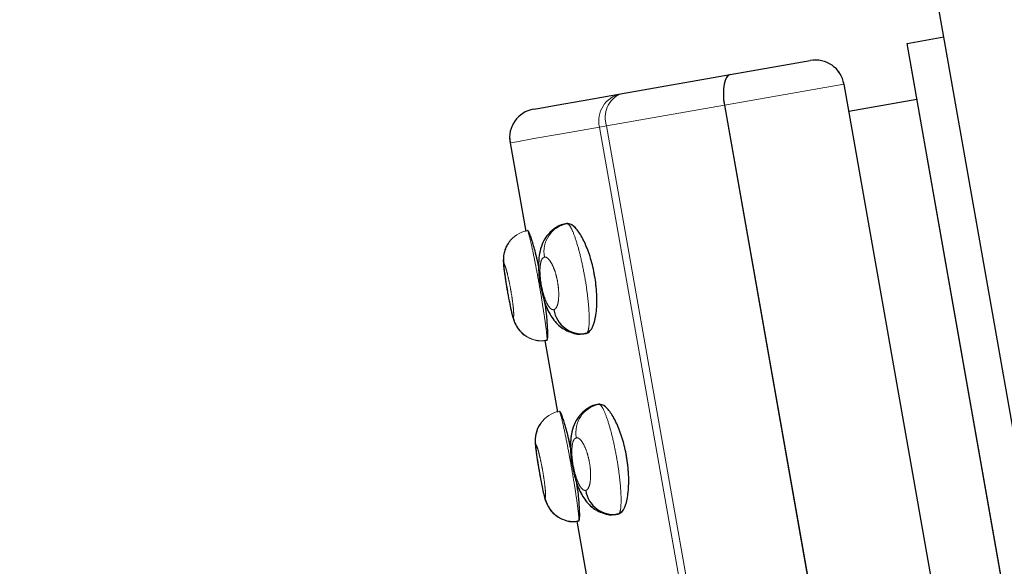
# Model space of a CAD drawing. Units: inches. Extents: x 0.5 to 16.9, y 0.4 to 10.6.
# Drawn here: x 1.4 to 1.5, y 6.4 to 6.4 of the extents above; entities that cross this region are included whole.
import ezdxf

# ---------------------------------------------------------------- set-up
doc = ezdxf.new("R2010")
doc.units = ezdxf.units.IN
doc.header["$MEASUREMENT"] = 0
doc.linetypes.add('PHANTOM', pattern=[0.49999999999999994, 0.25, -0.05, 0.05, -0.05, 0.05, -0.05])
doc.layers.add('FORMAT', color=7, linetype='Continuous')
doc.styles.add('SLDTEXTSTYLE0', font='TXT', dxfattribs={"width": 0.7})
doc.dimstyles.new('SLDDIMSTYLE0', dxfattribs={"dimtxt": 0.08089192708333333, "dimasz": 0.09375000000000001, "dimexe": 0, "dimexo": 0.0625, "dimgap": 0.02022298177083333, "dimtad": 0, "dimlfac": 16, "dimrnd": 1e-09, "dimzin": 12, "dimdsep": 46, "dimtxsty": 'SLDTEXTSTYLE0', "dimsah": 1, "dimcen": 0.09, "dimadec": 0, "dimazin": 3, "dimtfac": 1, "dimtofl": 0, "dimtmove": 0, "dimatfit": 3, "dimfxl": 0, "dimfrac": 2, "dimtolj": 1, "dimtzin": 12, "dimarcsym": 0})

# ---------------------------------------------------------------- blocks, each defined once
blk = doc.blocks.new('_D_7')
at = {"layer": 'FORMAT'}
for p, q in [((2.625331768899586, 9.311588352553828), (0.9349463112215038, 9.311588352553828)), ((1.059946311221504, 9.311588352553828), (1.059946311221504, 7.660812956005263)), ((1.059946311221503, 7.538136035287331), (1.059946311221502, 7.563309647812944)), ((1.059946311221502, 7.563309647812944), (1.188495693708066, 7.563309647812945)), ((1.188495693708066, 7.563309647812945), (1.188495693708067, 7.538136035287332)), ((1.059946311221507, 6.91051254564744), (1.059946311221507, 6.885338933121827)), ((1.188495693708071, 6.885338933121828), (1.188495693708071, 6.910512545647442)), ((1.059946311221507, 6.885338933121827), (1.188495693708071, 6.885338933121828)), ((1.059946311221504, 5.137060228380943), (1.059946311221504, 6.787835624929509)), ((1.16300234646942, 5.137060228380943), (0.9349463112215041, 5.137060228380943))]:
    blk.add_line(p, q, dxfattribs=at)
for points in [[(1.059946311221504, 9.311588352553828), (1.044321311221504, 9.217838352553828), (1.075571311221504, 9.217838352553828)], [(1.059946311221504, 5.137060228380943), (1.075571311221504, 5.230810228380943), (1.044321311221504, 5.230810228380943)]]:
    blk.add_solid(points, dxfattribs=at)
at = {"layer": 'FORMAT', "char_height": 0.08333333333333333, "attachment_point": 1, "rotation": 90.00000000000041, "style": 'SLDTEXTSTYLE0'}
for s, insert in [('1696.53mm', (1.081073382060407, 6.91051254564744)), ('66.79in', (0.9357415942789538, 7.026253300267032))]:
    blk.add_mtext(s, dxfattribs=dict(at, insert=insert))

msp = doc.modelspace()

# ---------------------------------------------------------------- linework, layer by layer
at = {"color": 7, "linetype": 'Continuous', "lineweight": 25}
for p, q in [((1.490148083618501, 6.262233751581821), (1.419556142435963, 6.662580433409456)), ((1.458405016983783, 6.427860744911327), (1.460867008542646, 6.428294873229573)), ((1.468813060082514, 6.368833813462143), (1.458405016983783, 6.427860744911327)), ((1.446515181002849, 6.425764315796122), (1.451898152151641, 6.426713384832396)), ((1.439137492897198, 6.424463397491108), (1.446515181002849, 6.425764315796122)), ((1.454160752680553, 6.425129109800743), (1.463890470282025, 6.369949053912124)), ((1.454483818948464, 6.423296970965767), (1.45906720933408, 6.424105094963583)), ((1.446129305460516, 6.423712912827438), (1.455859023061988, 6.368533003603791)), ((1.431718885264254, 6.421171942180947), (1.43276962979263, 6.415212797688159)), ((1.434061124873168, 6.407888348967483), (1.434911891711704, 6.403063511371085)), ((1.436203386792243, 6.395739062650408), (1.436965897983648, 6.391414645939773))]:
    msp.add_line(p, q, dxfattribs=at)
at = {"color": 7, "linetype": 'PHANTOM', "lineweight": 18}
for p, q in [((1.490148083618501, 6.262233751581821), (1.419556142435963, 6.662580433409456)), ((1.458405016983783, 6.427860744911327), (1.460867008542646, 6.428294873229573)), ((1.468813060082514, 6.368833813462143), (1.458405016983783, 6.427860744911327)), ((1.446515181002849, 6.425764315796122), (1.451898152151641, 6.426713384832396)), ((1.439137492897198, 6.424463397491108), (1.446515181002849, 6.425764315796122)), ((1.454160752680553, 6.425129109800743), (1.446129305460516, 6.423712912827438)), ((1.454160752680553, 6.425129109800743), (1.463890470282025, 6.369949053912124)), ((1.454483818948464, 6.423296970965767), (1.45906720933408, 6.424105094963583)), ((1.446129305460516, 6.423712912827438), (1.438206940313688, 6.422316075630486)), ((1.446129305460516, 6.423712912827438), (1.455859023061988, 6.368533003603791)), ((1.437724009225882, 6.422230863281533), (1.438206940313688, 6.422316075630486)), ((1.447453726827354, 6.367050807392914), (1.437724009225882, 6.422230863281533)), ((1.438206940313688, 6.422316075630486), (1.44793665791516, 6.367136019741868)), ((1.431718885264254, 6.421171942180947), (1.43276962979263, 6.415212797688159)), ((1.434061124873168, 6.407888348967483), (1.434911891711704, 6.403063511371085)), ((1.436203386792243, 6.395739062650408), (1.436965897983648, 6.391414645939773))]:
    msp.add_line(p, q, dxfattribs=at)
at = {"color": 8, "linetype": 'PHANTOM', "lineweight": 18}
for p, q in [((1.454160752680553, 6.425129109800743), (1.446129305460516, 6.423712912827438)), ((1.446129305460516, 6.423712912827438), (1.438206940313688, 6.422316075630486)), ((1.437724009225882, 6.422230863281533), (1.438206940313688, 6.422316075630486)), ((1.447453726827354, 6.367050807392914), (1.437724009225882, 6.422230863281533)), ((1.438206940313688, 6.422316075630486), (1.44793665791516, 6.367136019741868))]:
    msp.add_line(p, q, dxfattribs=at)
at = {"color": 7, "linetype": 'Continuous', "lineweight": 25, "flags": 128}
msp.add_lwpolyline([(1.433303160295907, 6.423434689374832), (1.433304773610603, 6.423434836039804), (1.43371048559045, 6.423506408546326), (1.434827192690154, 6.423703379604233), (1.436642795049494, 6.424023549238939), (1.439137492897198, 6.424463397491108)], dxfattribs=at)
at = {"color": 7, "linetype": 'PHANTOM', "lineweight": 18, "flags": 128}
msp.add_lwpolyline([(1.433303160295907, 6.423434689374832), (1.433304773610603, 6.423434836039804), (1.43371048559045, 6.423506408546326), (1.434827192690154, 6.423703379604233), (1.436642795049494, 6.424023549238939), (1.439137492897198, 6.424463397491108)], dxfattribs=at)
at = {"color": 8, "linetype": 'PHANTOM', "lineweight": 18, "flags": 128}
msp.add_lwpolyline([(1.437724009225882, 6.422230863281533), (1.435186228542541, 6.421783388450801), (1.433328460003642, 6.421455885567475), (1.432170356715483, 6.421251581260949), (1.431724275201989, 6.421172968835754), (1.431718885264254, 6.421171942180947)], dxfattribs=at)
msp.add_lwpolyline([(1.437724009225882, 6.422230863281533), (1.435186228542541, 6.421783388450801), (1.433328460003642, 6.421455885567475), (1.432170356715483, 6.421251581260949), (1.431724275201989, 6.421172968835754), (1.431718885264254, 6.421171942180947)], dxfattribs=at)
at = {"color": 7, "linetype": 'Continuous', "lineweight": 25}
for centre, radius, start, end in [((1.452237307276119, 6.424789966010119), 0.00195312500000207, 10.00000000000389, 100.0000000000077), ((1.433642323191147, 6.421511168610091), 0.001953125000000282, 100.0000000000103, 189.9999999999802), ((1.436552272276525, 6.410244572076958), 0.00191427834082485, 188.8247191825087, 278.7730343920852), ((1.438694395219923, 6.398095102582616), 0.00191411291534028, 188.8199391792067, 278.7768973117723)]:
    msp.add_arc(centre, radius, start, end, dxfattribs=at)
at = {"color": 7, "linetype": 'PHANTOM', "lineweight": 18}
for centre, radius, start, end in [((1.452237307276129, 6.424789966010128), 0.001953125000001118, 9.99999999997597, 99.99999999999937), ((1.439551926407104, 6.422637280997747), 0.001872553492282446, 102.7865738634972, 192.5351966446601), ((1.439839926237871, 6.422883703797301), 0.001728827569291204, 113.9730055786778, 199.167522173028), ((1.433642323191157, 6.4215111686101), 0.001953125000000244, 100.0000000000039, 190.0000000000058), ((1.43591461728364, 6.413861066193945), 0.001914315700521478, 101.2285898756789, 191.1746585684395), ((1.433239993143468, 6.413351545242793), 0.001951234575161648, 100.0594359590764, 190.0580622259332), ((1.433864565512378, 6.409808527583557), 0.001951108017672867, 189.9440614223791, 279.9447819112375), ((1.436552272276525, 6.410244572076958), 0.00191427834082485, 188.8247191825087, 278.7730343920852), ((1.438056832803934, 6.401711810936241), 0.001914276201144771, 101.2274087286454, 191.1758397154244), ((1.43538238120419, 6.401202139648105), 0.001951374054988957, 100.0624710344887, 190.0537789842202), ((1.438694395219923, 6.398095102582616), 0.00191411291534028, 188.8199391792067, 278.7768973117723), ((1.436007085966758, 6.397659431862608), 0.001951395587600712, 189.9482626676258, 279.9355948531671)]:
    msp.add_arc(centre, radius, start, end, dxfattribs=at)
at = {"color": 8, "linetype": 'PHANTOM', "lineweight": 18}
for centre, radius, start, end in [((1.439551926407104, 6.422637280997747), 0.001872553492282446, 102.7865738634972, 192.5351966446601), ((1.439839926237871, 6.422883703797301), 0.001728827569291204, 113.9730055786778, 199.167522173028), ((1.43591461728364, 6.413861066193945), 0.001914315700521478, 101.2285898756789, 191.1746585684395), ((1.433239993143468, 6.413351545242793), 0.001951234575161648, 100.0594359590764, 190.0580622259332), ((1.433864565512378, 6.409808527583557), 0.001951108017672867, 189.9440614223791, 279.9447819112375), ((1.438056832803934, 6.401711810936241), 0.001914276201144771, 101.2274087286454, 191.1758397154244), ((1.43538238120419, 6.401202139648105), 0.001951374054988957, 100.0624710344887, 190.0537789842202), ((1.436007085966758, 6.397659431862608), 0.001951395587600712, 189.9482626676258, 279.9355948531671)]:
    msp.add_arc(centre, radius, start, end, dxfattribs=at)
at = {"color": 7, "linetype": 'Continuous', "lineweight": 25}
msp.add_ellipse((1.446854350653499, 6.423840805521568), major_axis=(-0.0003391565970058963, 0.001923452642601298), ratio=0.3769574232061583, start_param=0, end_param=1.570796326794527, dxfattribs=at)
at = {"color": 7, "linetype": 'PHANTOM', "lineweight": 18}
msp.add_ellipse((1.44685435065351, 6.423840805521575), major_axis=(-0.0003391565970056742, 0.001923452642602186), ratio=0.3769574232061879, start_param=0, end_param=1.570796326794131, dxfattribs=at)
at = {"color": 7, "linetype": 'Continuous', "lineweight": 25}
for points, knots in [([(1.435529497910398, 6.415722458467181), (1.435502307008575, 6.415721999083353), (1.435200499255499, 6.415716900113034), (1.434702221948845, 6.415431603129822), (1.434175565104174, 6.414941462586084), (1.433849479500578, 6.414347356303577), (1.433647956194236, 6.413608537130424), (1.433621522567809, 6.412725004727672), (1.433677414723972, 6.411933186561908), (1.433767815975338, 6.411571607225865), (1.433773698193546, 6.411548080023291)], [0, 0, 0, 0, 0.01553777908347765, 0.1724629151189215, 0.3064548089041709, 0.4330142168147613, 0.5734658754577268, 0.79111445462555, 0.9864082594024206, 1, 1, 1, 1]), ([(1.436844239389059, 6.408352690270039), (1.436967154147623, 6.408419990178932), (1.437213022927674, 6.408554611494471), (1.437467834836913, 6.409308075297497), (1.437581124485318, 6.410362166167764), (1.437522667753849, 6.411599964318048), (1.43730770686195, 6.412836250427828), (1.43697268453803, 6.413953775002192), (1.436554392556087, 6.414877267603161), (1.436095429988361, 6.415524417245821), (1.435752086649742, 6.41575140526421), (1.435583127289529, 6.415741225065646), (1.435541854434321, 6.415738738279115)], [0, 0, 0, 0, 0.1138576825834873, 0.2277517349689167, 0.3400989460956753, 0.4470791078209907, 0.5482652275365247, 0.6469372777784791, 0.7475294392909201, 0.8531260696204369, 0.9641221033577028, 1, 1, 1, 1]), ([(1.433649729625641, 6.412816438704437), (1.433619381167874, 6.412963166444849), (1.433506603547091, 6.413508420032146), (1.433296911468311, 6.414284918783427), (1.433071276808825, 6.414997278824719), (1.432947385897674, 6.415257925236054), (1.4329085315504, 6.415269899169457), (1.432899171629485, 6.415272783661863)], [0, 0, 0, 0, 0.09936428079225809, 0.3692466768655313, 0.6407685365573074, 0.9134619849796307, 1, 1, 1, 1]), ([(1.431639392849223, 6.414451753146477), (1.43160904495543, 6.41441512685395), (1.431485012565602, 6.414265434535142), (1.431368492345216, 6.413963045507763), (1.43128338620896, 6.413607415361318), (1.431264818470273, 6.413315788687404), (1.431272245376285, 6.413037563224217), (1.431309676241902, 6.412657077927332), (1.431395750670455, 6.412054688737871), (1.431485247298993, 6.411531224354998), (1.431523564187286, 6.41130710947367)], [0, 0, 0, 0, 0.03796120711202835, 0.1551481388097039, 0.2556091143364512, 0.3397902467505719, 0.4219152810774992, 0.577681295362036, 0.8191894052974656, 0.9999999999999999, 0.9999999999999999, 0.9999999999999999, 0.9999999999999999]), ([(1.431318746553357, 6.41301076979284), (1.431311643362517, 6.412999679799759), (1.431294360461577, 6.41297269653883), (1.431306560759144, 6.412745913989762), (1.43135767210813, 6.412335208256785), (1.431438831013426, 6.41180554577809), (1.431506534672188, 6.411414302166056), (1.431539550669275, 6.411223510439413)], [0, 0, 0, 0, 0.1521107525389145, 0.370103398207015, 0.5850339843123743, 0.7976399353346274, 1, 1, 1, 1]), ([(1.433773698193546, 6.411548080023291), (1.4338479612823, 6.411207126697035), (1.434009843394747, 6.410463900881551), (1.434402127291384, 6.40956823602829), (1.43500077565944, 6.40881067761045), (1.435794951150358, 6.40838902905976), (1.436446966613062, 6.40825814423548), (1.43676695188624, 6.408361664201518), (1.436833056184915, 6.408383049919322)], [0, 0, 0, 0, 0.1960643126290261, 0.4273900484909443, 0.6318404493055151, 0.8036011171286574, 0.9594268502301535, 1, 1, 1, 1]), ([(1.431523564187286, 6.41130710947367), (1.431525064114386, 6.411298070304884), (1.431566180726105, 6.411050284933789), (1.431662736405343, 6.410536490154739), (1.431802251513252, 6.409849318626959), (1.431901111851669, 6.409438962782611), (1.432049360159833, 6.409019125499966), (1.432287625917847, 6.408620798850029), (1.432539659289793, 6.408321717529534), (1.432741999665804, 6.408220275360065), (1.432779199682078, 6.408201625348488)], [0, 0, 0, 0, 0.007057003159044881, 0.1934494407701304, 0.3831029004195795, 0.607131817911977, 0.7125101703195748, 0.8294217899157788, 0.968639416827736, 0.9999999999999999, 0.9999999999999999, 0.9999999999999999, 0.9999999999999999]), ([(1.434201519917979, 6.407886735652787), (1.434223179930764, 6.407932585385825), (1.434266497594355, 6.408024279852086), (1.434254213587162, 6.408685767558169), (1.434193358297423, 6.409518765599793), (1.434103835274139, 6.410179643257598), (1.434068384789301, 6.410441346141709)], [0, 0, 0, 0, 0.2734132096578741, 0.5467966041878716, 0.8205346566454038, 0.9999999999999999, 0.9999999999999999, 0.9999999999999999, 0.9999999999999999]), ([(1.437671759829472, 6.403573172150107), (1.437644568777092, 6.403572713072319), (1.437342741143651, 6.403567617191507), (1.436844573813835, 6.403282115314069), (1.436317781002468, 6.402792188288798), (1.4359917391342, 6.402198033270365), (1.435790155546859, 6.401459123954391), (1.435763890222863, 6.40057563837128), (1.435819490131699, 6.399783812158183), (1.435910065180054, 6.39942232079505), (1.43591596011262, 6.399398793706216)], [0, 0, 0, 0, 0.01553791596804477, 0.1724748398751409, 0.3064502702022225, 0.4330107930745892, 0.5734879549001517, 0.7911381144279584, 0.9864065572871801, 1, 1, 1, 1]), ([(1.43898646464189, 6.396203403952965), (1.43910939475018, 6.396270703380692), (1.439355293393155, 6.396405323273092), (1.439610094314008, 6.397158788943768), (1.43972338712226, 6.398212880162086), (1.439664929148529, 6.399450676881606), (1.439449970119357, 6.400686968013231), (1.43911494168083, 6.401804474376351), (1.43869668001445, 6.402728021676643), (1.43823762834588, 6.403374893894901), (1.43789428745791, 6.403602134808258), (1.437725376007387, 6.403591941789783), (1.437684116353395, 6.403589451962041)], [0, 0, 0, 0, 0.1138587573755444, 0.2277531055547195, 0.3401006084579291, 0.4470810480209551, 0.5482674305265185, 0.6469397370292232, 0.7475321597891273, 0.8531239895094259, 0.964122897803198, 1, 1, 1, 1]), ([(1.435791991544715, 6.400667152387362), (1.435761626133815, 6.400813827278953), (1.435648755079918, 6.401359031480158), (1.435439232023307, 6.402135643795872), (1.435213489849218, 6.402847982346453), (1.435089578372579, 6.403108639302086), (1.435050779949337, 6.403120612938734), (1.435041433548559, 6.403123497344788)], [0, 0, 0, 0, 0.09933659930949928, 0.3692433700786329, 0.6407676967495222, 0.9134622286634382, 0.9999999999999999, 0.9999999999999999, 0.9999999999999999, 0.9999999999999999]), ([(1.433781654768298, 6.402302466829403), (1.433751306875122, 6.40226584054175), (1.433627274487818, 6.402116148242867), (1.433510754220613, 6.401813758845815), (1.433425648252664, 6.401458130028314), (1.433407080010167, 6.401166499376332), (1.433414509804972, 6.400888269440023), (1.433451923091198, 6.400507634398423), (1.433538038075306, 6.399905350416163), (1.433627511646741, 6.399381850243684), (1.43366582610636, 6.399157676491623)], [0, 0, 0, 0, 0.03796000278132416, 0.1551432166883732, 0.2556010050604802, 0.3397794668028759, 0.421901895688408, 0.5776890520587633, 0.8191575959026787, 1, 1, 1, 1]), ([(1.433460971806188, 6.400861483475766), (1.433453886449432, 6.400850326439724), (1.433436648261556, 6.400823182134917), (1.433448755849904, 6.400596679199571), (1.433499951802199, 6.4001859062782), (1.433581088725011, 6.399656263347909), (1.433648795212044, 6.399265017123109), (1.433681812588349, 6.399074224122338)], [0, 0, 0, 0, 0.1521185402427647, 0.3700939933950321, 0.5850284813581264, 0.7976372517939629, 1, 1, 1, 1]), ([(1.43366582610636, 6.399157676491623), (1.433667326246181, 6.399148686241413), (1.433708648708888, 6.398901043139245), (1.433804818012059, 6.398387075838078), (1.433944697825566, 6.397700151260892), (1.434042824896936, 6.397288842726051), (1.434192566001399, 6.396871196735922), (1.434425576445164, 6.396465022333901), (1.434815299624779, 6.396069008149635), (1.435376892953537, 6.395777947550171), (1.435927952868868, 6.395660343243271), (1.436245298556302, 6.39574361841732), (1.436336925249595, 6.395767662320023)], [0, 0, 0, 0, 0.005107183562100779, 0.1406811546970442, 0.2786520752849362, 0.4415847497705031, 0.5182331763591681, 0.6032919388171941, 0.7045350898762079, 0.8210779670552426, 0.9483401385771492, 1, 1, 1, 1]), ([(1.43591596011262, 6.399398793706216), (1.435990208878028, 6.399057840212451), (1.436152060492945, 6.398314610701839), (1.436544347911874, 6.397418938989467), (1.437143038927193, 6.396661399026465), (1.437937211386569, 6.396239741686773), (1.438589228616248, 6.396108857971182), (1.438909213819715, 6.396212377893479), (1.438975318103989, 6.396233763602248)], [0, 0, 0, 0, 0.1960622269548377, 0.4273874169153485, 0.6318413181185595, 0.8036015806068181, 0.9594269459779936, 1, 1, 1, 1]), ([(1.436343781837054, 6.39573730267074), (1.436365442265222, 6.395783140853793), (1.436408761990838, 6.39587481482705), (1.436396469321153, 6.396536503264337), (1.436335646001491, 6.397369449028685), (1.43624607583262, 6.398030261073581), (1.436210610042132, 6.398291913159661)], [0, 0, 0, 0, 0.273416663809806, 0.5468190546861248, 0.820560565399474, 1, 1, 1, 1])]:
    msp.add_open_spline(points, degree=3, knots=knots, dxfattribs=at)
at = {"color": 7, "linetype": 'PHANTOM', "lineweight": 18}
for points, knots in [([(1.435529497910398, 6.415722458467181), (1.435502307008575, 6.415721999083353), (1.435200499255499, 6.415716900113034), (1.434702221948845, 6.415431603129822), (1.434175565104174, 6.414941462586084), (1.433849479500578, 6.414347356303577), (1.433647956194236, 6.413608537130424), (1.433621522567809, 6.412725004727672), (1.433677414723972, 6.411933186561908), (1.433767815975338, 6.411571607225865), (1.433773698193546, 6.411548080023291)], [0, 0, 0, 0, 0.01553777908347765, 0.1724629151189215, 0.3064548089041709, 0.4330142168147613, 0.5734658754577268, 0.79111445462555, 0.9864082594024206, 1, 1, 1, 1]), ([(1.436844239389059, 6.408352690270039), (1.436967154147623, 6.408419990178932), (1.437213022927674, 6.408554611494471), (1.437467834836913, 6.409308075297497), (1.437581124485318, 6.410362166167764), (1.437522667753849, 6.411599964318048), (1.43730770686195, 6.412836250427828), (1.43697268453803, 6.413953775002192), (1.436554392556087, 6.414877267603161), (1.436095429988361, 6.415524417245821), (1.435752086649742, 6.41575140526421), (1.435583127289529, 6.415741225065646), (1.435541854434321, 6.415738738279115)], [0, 0, 0, 0, 0.1138576825834873, 0.2277517349689167, 0.3400989460956753, 0.4470791078209907, 0.5482652275365247, 0.6469372777784791, 0.7475294392909201, 0.8531260696204369, 0.9641221033577028, 1, 1, 1, 1]), ([(1.435541854434321, 6.415738738279115), (1.435579234773314, 6.415730361695413), (1.435682699389395, 6.415707176244447), (1.435913878831189, 6.415304981950062), (1.436216316422735, 6.414461358665536), (1.436512268592012, 6.413338306300985), (1.436760138933064, 6.412106849073241), (1.436938072848268, 6.410904265409348), (1.437036363531461, 6.409828498740673), (1.437047624482585, 6.408975150606429), (1.436979422924208, 6.408458037813256), (1.436885211210214, 6.408384619311509), (1.436844239389059, 6.408352690270039)], [0, 0, 0, 0, 0.06364208563176729, 0.1761542065658786, 0.288845135785219, 0.3987345425131235, 0.5041989504136283, 0.6061457328333575, 0.7073450802018254, 0.8105947936176887, 0.9176293911565467, 0.9999999999999999, 0.9999999999999999, 0.9999999999999999, 0.9999999999999999]), ([(1.433649729625641, 6.412816438704437), (1.433619381167874, 6.412963166444849), (1.433506603547091, 6.413508420032146), (1.433296911468311, 6.414284918783427), (1.433071276808825, 6.414997278824719), (1.432947385897674, 6.415257925236054), (1.4329085315504, 6.415269899169457), (1.432899171629485, 6.415272783661863)], [0, 0, 0, 0, 0.09936428079225809, 0.3692466768655313, 0.6407685365573074, 0.9134619849796307, 1, 1, 1, 1]), ([(1.432899171629485, 6.415272783661863), (1.432900882254028, 6.415272342347257), (1.432916280788962, 6.415268369764027), (1.432979256210228, 6.415081878365512), (1.433135922305919, 6.414429195015523), (1.433341658087166, 6.413452581689686), (1.433569746210686, 6.412266059548021), (1.433792637533919, 6.411004617504101), (1.433985400411039, 6.409809518095065), (1.43412874753038, 6.40881152199801), (1.434208665353009, 6.408125074698733), (1.434217021588273, 6.407901341687256), (1.434203651722098, 6.407888744288233), (1.434201519917979, 6.407886735652787)], [0, 0, 0, 0, 0.01344982383277175, 0.1210713262558252, 0.2286997336917609, 0.3363584926429602, 0.4438103603066829, 0.5509187821831877, 0.6578079479799862, 0.7647631983073809, 0.8720346652828522, 0.9795961287945112, 1, 1, 1, 1]), ([(1.431639392849223, 6.414451753146477), (1.43160904495543, 6.41441512685395), (1.431485012565602, 6.414265434535142), (1.431368492345216, 6.413963045507763), (1.43128338620896, 6.413607415361318), (1.431264818470273, 6.413315788687404), (1.431272245376285, 6.413037563224217), (1.431309676241902, 6.412657077927332), (1.431395750670455, 6.412054688737871), (1.431485247298993, 6.411531224354998), (1.431523564187286, 6.41130710947367)], [0, 0, 0, 0, 0.03796120711202835, 0.1551481388097039, 0.2556091143364512, 0.3397902467505719, 0.4219152810774992, 0.577681295362036, 0.8191894052974656, 0.9999999999999999, 0.9999999999999999, 0.9999999999999999, 0.9999999999999999]), ([(1.434036595156538, 6.413490070922579), (1.433989997699436, 6.413469551294701), (1.43387927435434, 6.413420793229773), (1.433765417135938, 6.413127403916227), (1.433719053300305, 6.412638333002759), (1.43375086145074, 6.412054465035231), (1.433844239380363, 6.411458425236384), (1.433983900963725, 6.410906514943258), (1.434156982667796, 6.410441676548267), (1.434351942344705, 6.410105262808828), (1.43452542172544, 6.409951447179647), (1.434623989189356, 6.409951047243523), (1.434660654614016, 6.409950898474068)], [0, 0, 0, 0, 0.08885872784158398, 0.2111431867624019, 0.3250274900628991, 0.4298259631583589, 0.5285734434376785, 0.6252182025824042, 0.7233243719615727, 0.8258656898969, 0.9352249903342885, 1, 1, 1, 1]), ([(1.434660654614016, 6.409950898474068), (1.434705156557859, 6.409970356432564), (1.434806901218499, 6.410014843104674), (1.434882297135305, 6.410186862862375), (1.43494891111188, 6.41041997960895), (1.434993018337017, 6.410696653752582), (1.434995708484594, 6.411220346656386), (1.43492834402885, 6.411803959064865), (1.434791874283483, 6.412395492540929), (1.434596714189229, 6.412925372942677), (1.434370210174865, 6.413312550244521), (1.434175754772218, 6.413487655556977), (1.4340736254192, 6.41348942819572), (1.434036595156538, 6.413490070922579)], [0, 0, 0, 0, 0.08467449301591767, 0.1935910392431723, 0.1939034350529344, 0.2974893446533727, 0.3970198977044006, 0.495942535808531, 0.5982184911651427, 0.7062899017130586, 0.8195320080080867, 0.9345655587936373, 1, 1, 1, 1]), ([(1.431318746553357, 6.41301076979284), (1.431311643362517, 6.412999679799759), (1.431294360461577, 6.41297269653883), (1.431306560759144, 6.412745913989762), (1.43135767210813, 6.412335208256785), (1.431438831013426, 6.41180554577809), (1.431506534672188, 6.411414302166056), (1.431539550669275, 6.411223510439413)], [0, 0, 0, 0, 0.1521107525389145, 0.370103398207015, 0.5850339843123743, 0.7976399353346274, 1, 1, 1, 1]), ([(1.431942769344592, 6.409471597344329), (1.431945122218134, 6.409472817329767), (1.431960032926836, 6.409480548662175), (1.431972346227978, 6.409591074627587), (1.431955937282658, 6.409923430916034), (1.431904995813609, 6.410402170852886), (1.431822114372869, 6.410977853744787), (1.431714640056924, 6.411584436642428), (1.431594959300985, 6.41215242851597), (1.431478458467482, 6.412616815432618), (1.431381674370279, 6.412924047989389), (1.431335585878218, 6.413010708186117), (1.431320431467137, 6.413010763628577), (1.431318746553357, 6.41301076979284)], [0, 0, 0, 0, 0.02069919101695743, 0.1311756038579702, 0.2376366802998602, 0.344238493559676, 0.4498664114019113, 0.55532746834323, 0.6615432161798712, 0.7689031039873487, 0.8772852271105862, 0.9863561961726264, 1, 1, 1, 1]), ([(1.433773698193546, 6.411548080023291), (1.4338479612823, 6.411207126697035), (1.434009843394747, 6.410463900881551), (1.434402127291384, 6.40956823602829), (1.43500077565944, 6.40881067761045), (1.435794951150358, 6.40838902905976), (1.436446966613062, 6.40825814423548), (1.43676695188624, 6.408361664201518), (1.436833056184915, 6.408383049919322)], [0, 0, 0, 0, 0.1960643126290261, 0.4273900484909443, 0.6318404493055151, 0.8036011171286574, 0.9594268502301535, 1, 1, 1, 1]), ([(1.431523564187286, 6.41130710947367), (1.431525064123623, 6.411298070318788), (1.43156618098854, 6.411050285328836), (1.431662695933291, 6.41053642923085), (1.4318024078568, 6.409849553975964), (1.431900572399301, 6.409438150727498), (1.432050268574419, 6.409020492965851), (1.432283403989183, 6.40861444344413), (1.432672971102619, 6.408218273252146), (1.433234642578182, 6.407927245711406), (1.433785689903478, 6.407809628486799), (1.43410303640281, 6.407892904493877), (1.434194663330521, 6.407916948637097)], [0, 0, 0, 0, 0.005132915984057492, 0.1407055805782544, 0.2786501517406985, 0.44159773523639, 0.5182447505850142, 0.6032804955638535, 0.7045405299345414, 0.8210812613425268, 0.9483410897312456, 1, 1, 1, 1]), ([(1.434201519917979, 6.407886735652787), (1.434223179930764, 6.407932585385825), (1.434266497594355, 6.408024279852086), (1.434254213587162, 6.408685767558169), (1.434193358297423, 6.409518765599793), (1.434103835274139, 6.410179643257598), (1.434068384789301, 6.410441346141709)], [0, 0, 0, 0, 0.2734132096578741, 0.5467966041878716, 0.8205346566454038, 0.9999999999999999, 0.9999999999999999, 0.9999999999999999, 0.9999999999999999]), ([(1.437671759829472, 6.403573172150107), (1.437644568777092, 6.403572713072319), (1.437342741143651, 6.403567617191507), (1.436844573813835, 6.403282115314069), (1.436317781002468, 6.402792188288798), (1.4359917391342, 6.402198033270365), (1.435790155546859, 6.401459123954391), (1.435763890222863, 6.40057563837128), (1.435819490131699, 6.399783812158183), (1.435910065180054, 6.39942232079505), (1.43591596011262, 6.399398793706216)], [0, 0, 0, 0, 0.01553791596804477, 0.1724748398751409, 0.3064502702022225, 0.4330107930745892, 0.5734879549001517, 0.7911381144279584, 0.9864065572871801, 1, 1, 1, 1]), ([(1.43898646464189, 6.396203403952965), (1.43910939475018, 6.396270703380692), (1.439355293393155, 6.396405323273092), (1.439610094314008, 6.397158788943768), (1.43972338712226, 6.398212880162086), (1.439664929148529, 6.399450676881606), (1.439449970119357, 6.400686968013231), (1.43911494168083, 6.401804474376351), (1.43869668001445, 6.402728021676643), (1.43823762834588, 6.403374893894901), (1.43789428745791, 6.403602134808258), (1.437725376007387, 6.403591941789783), (1.437684116353395, 6.403589451962041)], [0, 0, 0, 0, 0.1138587573755444, 0.2277531055547195, 0.3401006084579291, 0.4470810480209551, 0.5482674305265185, 0.6469397370292232, 0.7475321597891273, 0.8531239895094259, 0.964122897803198, 1, 1, 1, 1]), ([(1.437684116353395, 6.403589451962041), (1.437721496978932, 6.403581075537828), (1.437824962388137, 6.403557890528309), (1.438056132331467, 6.403155690947123), (1.438358617998855, 6.402312064500986), (1.438654428604492, 6.401188926147164), (1.438902449695654, 6.399957488473396), (1.439080317989526, 6.39875490100041), (1.439178589091457, 6.397679192155428), (1.439189834217682, 6.396825862169493), (1.439121706665163, 6.396308750958337), (1.439027454289246, 6.396235332908889), (1.43898646464189, 6.396203403952965)], [0, 0, 0, 0, 0.06364211122669164, 0.1761542774097792, 0.2888452519500072, 0.3987446104967279, 0.5041976173366357, 0.6061565557634543, 0.7073447868965298, 0.8105945418363089, 0.9176289948981977, 1, 1, 1, 1]), ([(1.435791991544715, 6.400667152387362), (1.435761626133815, 6.400813827278953), (1.435648755079918, 6.401359031480158), (1.435439232023307, 6.402135643795872), (1.435213489849218, 6.402847982346453), (1.435089578372579, 6.403108639302086), (1.435050779949337, 6.403120612938734), (1.435041433548559, 6.403123497344788)], [0, 0, 0, 0, 0.09933659930949928, 0.3692433700786329, 0.6407676967495222, 0.9134622286634382, 0.9999999999999999, 0.9999999999999999, 0.9999999999999999, 0.9999999999999999]), ([(1.435041433548559, 6.403123497344788), (1.435043131023624, 6.403123055929274), (1.43505841132448, 6.403119082402938), (1.435121591483686, 6.402932627636244), (1.435278118341657, 6.402279739087698), (1.435483862444172, 6.401303185359819), (1.435712036104954, 6.400116738527927), (1.435934890994176, 6.39885532758468), (1.436127675656251, 6.397660239056223), (1.436270963374067, 6.396662217426842), (1.436350879448758, 6.395975842754199), (1.43635928554888, 6.395751901897171), (1.436345913879762, 6.395739310330236), (1.436343781837054, 6.39573730267074)], [0, 0, 0, 0, 0.01344974951513677, 0.1210717159596445, 0.2287063503284441, 0.336365360379505, 0.4438064799435685, 0.5509151516363461, 0.6578045667380317, 0.7647597155396434, 0.8720314327116687, 0.9795960812051716, 0.9999999999999999, 0.9999999999999999, 0.9999999999999999, 0.9999999999999999]), ([(1.433781654768298, 6.402302466829403), (1.433751306875122, 6.40226584054175), (1.433627274487818, 6.402116148242867), (1.433510754220613, 6.401813758845815), (1.433425648252664, 6.401458130028314), (1.433407080010167, 6.401166499376332), (1.433414509804972, 6.400888269440023), (1.433451923091198, 6.400507634398423), (1.433538038075306, 6.399905350416163), (1.433627511646741, 6.399381850243684), (1.43366582610636, 6.399157676491623)], [0, 0, 0, 0, 0.03796000278132416, 0.1551432166883732, 0.2556010050604802, 0.3397794668028759, 0.421901895688408, 0.5776890520587633, 0.8191575959026787, 1, 1, 1, 1]), ([(1.433460971806188, 6.400861483475766), (1.433453886449432, 6.400850326439724), (1.433436648261556, 6.400823182134917), (1.433448755849904, 6.400596679199571), (1.433499951802199, 6.4001859062782), (1.433581088725011, 6.399656263347909), (1.433648795212044, 6.399265017123109), (1.433681812588349, 6.399074224122338)], [0, 0, 0, 0, 0.1521185402427647, 0.3700939933950321, 0.5850284813581264, 0.7976372517939629, 1, 1, 1, 1]), ([(1.434085031263666, 6.397322311027255), (1.434087370474422, 6.397323532181892), (1.434102194161687, 6.39733127069558), (1.434114666110772, 6.397441557584887), (1.434098124686155, 6.397774176971677), (1.434047292468464, 6.398252840479783), (1.433964335621932, 6.398828507453396), (1.433856941124539, 6.399435108489312), (1.43373714906139, 6.400003148605018), (1.433620764695264, 6.400467477299936), (1.433523828693422, 6.400774973776632), (1.433477941116335, 6.400860898092729), (1.433462669858912, 6.400861424898768), (1.433460971806188, 6.400861483475766)], [0, 0, 0, 0, 0.02069872416425046, 0.1311687769348685, 0.2376432444797454, 0.3442440332408955, 0.4498474611854488, 0.5553333361920018, 0.6615498354223658, 0.7689080370695718, 0.8772906499345515, 0.9863556130049357, 1, 1, 1, 1]), ([(1.436178857075612, 6.401340784605505), (1.436132259641294, 6.401320264997023), (1.436021536350337, 6.401271506978183), (1.435907678621191, 6.40097811722983), (1.435861316657013, 6.400489047909581), (1.435893118588253, 6.399905174647487), (1.43598652510932, 6.399309107033995), (1.436126116652406, 6.398757127085015), (1.43629927224475, 6.398292389882735), (1.436494199663287, 6.397955970372694), (1.4366676842851, 6.397802161714609), (1.436766251282111, 6.397801761157459), (1.43680291653309, 6.397801612156994)], [0, 0, 0, 0, 0.08885838559479706, 0.2111423735268424, 0.3250262381924657, 0.4298243076478828, 0.5285714075930624, 0.6252389709145191, 0.7233254376007848, 0.8258663605896904, 0.9352252398206303, 1, 1, 1, 1]), ([(1.43680291653309, 6.397801612156994), (1.436847420050511, 6.397820998306627), (1.436949176805945, 6.397865324503778), (1.437024555684558, 6.398037564875653), (1.437091173032064, 6.398270693180295), (1.43713529889888, 6.398547367826946), (1.437137907995258, 6.399071057843467), (1.437070619276243, 6.399654674748055), (1.436934145591327, 6.400246212960983), (1.436738914638895, 6.400776074814183), (1.436512502758047, 6.401163272698296), (1.436317957751565, 6.401338366874528), (1.436215870848307, 6.401340141263232), (1.436178857075612, 6.401340784605505)], [0, 0, 0, 0, 0.08466979896558115, 0.1935964733908045, 0.1939088673845894, 0.2974941748333849, 0.39702413681802, 0.4959454868307872, 0.5982208476506055, 0.7062935248339854, 0.8195328435322857, 0.9345678035535196, 1, 1, 1, 1]), ([(1.43366582610636, 6.399157676491623), (1.433667326237045, 6.399148686227655), (1.433708648448073, 6.398901042746502), (1.433804858447849, 6.398387136728369), (1.433944541616102, 6.397699916032643), (1.434043363732462, 6.397289654132314), (1.434191658416264, 6.396869830047518), (1.434429794855001, 6.396471374632529), (1.434681956918521, 6.396172421030726), (1.434884262382495, 6.396070989842328), (1.434921461601152, 6.396052339031413)], [0, 0, 0, 0, 0.007021673333061735, 0.1934171937211987, 0.3831081891690852, 0.6071181550550848, 0.7124991750349867, 0.8294432474052934, 0.9686386229585855, 1, 1, 1, 1]), ([(1.43591596011262, 6.399398793706216), (1.435990208878028, 6.399057840212451), (1.436152060492945, 6.398314610701839), (1.436544347911874, 6.397418938989467), (1.437143038927193, 6.396661399026465), (1.437937211386569, 6.396239741686773), (1.438589228616248, 6.396108857971182), (1.438909213819715, 6.396212377893479), (1.438975318103989, 6.396233763602248)], [0, 0, 0, 0, 0.1960622269548377, 0.4273874169153485, 0.6318413181185595, 0.8036015806068181, 0.9594269459779936, 1, 1, 1, 1]), ([(1.436343781837054, 6.39573730267074), (1.436365442265222, 6.395783140853793), (1.436408761990838, 6.39587481482705), (1.436396469321153, 6.396536503264337), (1.436335646001491, 6.397369449028685), (1.43624607583262, 6.398030261073581), (1.436210610042132, 6.398291913159661)], [0, 0, 0, 0, 0.273416663809806, 0.5468190546861248, 0.820560565399474, 1, 1, 1, 1])]:
    msp.add_open_spline(points, degree=3, knots=knots, dxfattribs=at)
at = {"color": 8, "linetype": 'PHANTOM', "lineweight": 18}
for points, knots in [([(1.435541854434321, 6.415738738279115), (1.435579234773314, 6.415730361695413), (1.435682699389395, 6.415707176244447), (1.435913878831189, 6.415304981950062), (1.436216316422735, 6.414461358665536), (1.436512268592012, 6.413338306300985), (1.436760138933064, 6.412106849073241), (1.436938072848268, 6.410904265409348), (1.437036363531461, 6.409828498740673), (1.437047624482585, 6.408975150606429), (1.436979422924208, 6.408458037813256), (1.436885211210214, 6.408384619311509), (1.436844239389059, 6.408352690270039)], [0, 0, 0, 0, 0.06364208563176729, 0.1761542065658786, 0.288845135785219, 0.3987345425131235, 0.5041989504136283, 0.6061457328333575, 0.7073450802018254, 0.8105947936176887, 0.9176293911565467, 0.9999999999999999, 0.9999999999999999, 0.9999999999999999, 0.9999999999999999]), ([(1.432899171629485, 6.415272783661863), (1.432900882254028, 6.415272342347257), (1.432916280788962, 6.415268369764027), (1.432979256210228, 6.415081878365512), (1.433135922305919, 6.414429195015523), (1.433341658087166, 6.413452581689686), (1.433569746210686, 6.412266059548021), (1.433792637533919, 6.411004617504101), (1.433985400411039, 6.409809518095065), (1.43412874753038, 6.40881152199801), (1.434208665353009, 6.408125074698733), (1.434217021588273, 6.407901341687256), (1.434203651722098, 6.407888744288233), (1.434201519917979, 6.407886735652787)], [0, 0, 0, 0, 0.01344982383277175, 0.1210713262558252, 0.2286997336917609, 0.3363584926429602, 0.4438103603066829, 0.5509187821831877, 0.6578079479799862, 0.7647631983073809, 0.8720346652828522, 0.9795961287945112, 1, 1, 1, 1]), ([(1.434036595156538, 6.413490070922579), (1.433989997699436, 6.413469551294701), (1.43387927435434, 6.413420793229773), (1.433765417135938, 6.413127403916227), (1.433719053300305, 6.412638333002759), (1.43375086145074, 6.412054465035231), (1.433844239380363, 6.411458425236384), (1.433983900963725, 6.410906514943258), (1.434156982667796, 6.410441676548267), (1.434351942344705, 6.410105262808828), (1.43452542172544, 6.409951447179647), (1.434623989189356, 6.409951047243523), (1.434660654614016, 6.409950898474068)], [0, 0, 0, 0, 0.08885872784158398, 0.2111431867624019, 0.3250274900628991, 0.4298259631583589, 0.5285734434376785, 0.6252182025824042, 0.7233243719615727, 0.8258656898969, 0.9352249903342885, 1, 1, 1, 1]), ([(1.434660654614016, 6.409950898474068), (1.434705156557859, 6.409970356432564), (1.434806901218499, 6.410014843104674), (1.434882297135305, 6.410186862862375), (1.43494891111188, 6.41041997960895), (1.434993018337017, 6.410696653752582), (1.434995708484594, 6.411220346656386), (1.43492834402885, 6.411803959064865), (1.434791874283483, 6.412395492540929), (1.434596714189229, 6.412925372942677), (1.434370210174865, 6.413312550244521), (1.434175754772218, 6.413487655556977), (1.4340736254192, 6.41348942819572), (1.434036595156538, 6.413490070922579)], [0, 0, 0, 0, 0.08467449301591767, 0.1935910392431723, 0.1939034350529344, 0.2974893446533727, 0.3970198977044006, 0.495942535808531, 0.5982184911651427, 0.7062899017130586, 0.8195320080080867, 0.9345655587936373, 1, 1, 1, 1]), ([(1.431942769344592, 6.409471597344329), (1.431945122218134, 6.409472817329767), (1.431960032926836, 6.409480548662175), (1.431972346227978, 6.409591074627587), (1.431955937282658, 6.409923430916034), (1.431904995813609, 6.410402170852886), (1.431822114372869, 6.410977853744787), (1.431714640056924, 6.411584436642428), (1.431594959300985, 6.41215242851597), (1.431478458467482, 6.412616815432618), (1.431381674370279, 6.412924047989389), (1.431335585878218, 6.413010708186117), (1.431320431467137, 6.413010763628577), (1.431318746553357, 6.41301076979284)], [0, 0, 0, 0, 0.02069919101695743, 0.1311756038579702, 0.2376366802998602, 0.344238493559676, 0.4498664114019113, 0.55532746834323, 0.6615432161798712, 0.7689031039873487, 0.8772852271105862, 0.9863561961726264, 1, 1, 1, 1]), ([(1.431539550669275, 6.411223510439413), (1.431540978031757, 6.41121510435524), (1.431575670406657, 6.411010792537288), (1.431652964527276, 6.410599911367641), (1.431757004715037, 6.410077879124675), (1.43184795092061, 6.409688944071324), (1.431909890567528, 6.409494037719391), (1.431933660236496, 6.409477814479527), (1.431942769344592, 6.409471597344329)], [0, 0, 0, 0, 0.009084660776347418, 0.2208047790768432, 0.4338597232043386, 0.6487853938718823, 0.8654061267514356, 1, 1, 1, 1]), ([(1.431539550669275, 6.411223510439413), (1.431540978031757, 6.41121510435524), (1.431575670406657, 6.411010792537288), (1.431652964527276, 6.410599911367641), (1.431757004715037, 6.410077879124675), (1.43184795092061, 6.409688944071324), (1.431909890567528, 6.409494037719391), (1.431933660236496, 6.409477814479527), (1.431942769344592, 6.409471597344329)], [0, 0, 0, 0, 0.009084660776347418, 0.2208047790768432, 0.4338597232043386, 0.6487853938718823, 0.8654061267514356, 1, 1, 1, 1]), ([(1.437684116353395, 6.403589451962041), (1.437721496978932, 6.403581075537828), (1.437824962388137, 6.403557890528309), (1.438056132331467, 6.403155690947123), (1.438358617998855, 6.402312064500986), (1.438654428604492, 6.401188926147164), (1.438902449695654, 6.399957488473396), (1.439080317989526, 6.39875490100041), (1.439178589091457, 6.397679192155428), (1.439189834217682, 6.396825862169493), (1.439121706665163, 6.396308750958337), (1.439027454289246, 6.396235332908889), (1.43898646464189, 6.396203403952965)], [0, 0, 0, 0, 0.06364211122669164, 0.1761542774097792, 0.2888452519500072, 0.3987446104967279, 0.5041976173366357, 0.6061565557634543, 0.7073447868965298, 0.8105945418363089, 0.9176289948981977, 1, 1, 1, 1]), ([(1.435041433548559, 6.403123497344788), (1.435043131023624, 6.403123055929274), (1.43505841132448, 6.403119082402938), (1.435121591483686, 6.402932627636244), (1.435278118341657, 6.402279739087698), (1.435483862444172, 6.401303185359819), (1.435712036104954, 6.400116738527927), (1.435934890994176, 6.39885532758468), (1.436127675656251, 6.397660239056223), (1.436270963374067, 6.396662217426842), (1.436350879448758, 6.395975842754199), (1.43635928554888, 6.395751901897171), (1.436345913879762, 6.395739310330236), (1.436343781837054, 6.39573730267074)], [0, 0, 0, 0, 0.01344974951513677, 0.1210717159596445, 0.2287063503284441, 0.336365360379505, 0.4438064799435685, 0.5509151516363461, 0.6578045667380317, 0.7647597155396434, 0.8720314327116687, 0.9795960812051716, 0.9999999999999999, 0.9999999999999999, 0.9999999999999999, 0.9999999999999999]), ([(1.434085031263666, 6.397322311027255), (1.434087370474422, 6.397323532181892), (1.434102194161687, 6.39733127069558), (1.434114666110772, 6.397441557584887), (1.434098124686155, 6.397774176971677), (1.434047292468464, 6.398252840479783), (1.433964335621932, 6.398828507453396), (1.433856941124539, 6.399435108489312), (1.43373714906139, 6.400003148605018), (1.433620764695264, 6.400467477299936), (1.433523828693422, 6.400774973776632), (1.433477941116335, 6.400860898092729), (1.433462669858912, 6.400861424898768), (1.433460971806188, 6.400861483475766)], [0, 0, 0, 0, 0.02069872416425046, 0.1311687769348685, 0.2376432444797454, 0.3442440332408955, 0.4498474611854488, 0.5553333361920018, 0.6615498354223658, 0.7689080370695718, 0.8772906499345515, 0.9863556130049357, 1, 1, 1, 1]), ([(1.436178857075612, 6.401340784605505), (1.436132259641294, 6.401320264997023), (1.436021536350337, 6.401271506978183), (1.435907678621191, 6.40097811722983), (1.435861316657013, 6.400489047909581), (1.435893118588253, 6.399905174647487), (1.43598652510932, 6.399309107033995), (1.436126116652406, 6.398757127085015), (1.43629927224475, 6.398292389882735), (1.436494199663287, 6.397955970372694), (1.4366676842851, 6.397802161714609), (1.436766251282111, 6.397801761157459), (1.43680291653309, 6.397801612156994)], [0, 0, 0, 0, 0.08885838559479706, 0.2111423735268424, 0.3250262381924657, 0.4298243076478828, 0.5285714075930624, 0.6252389709145191, 0.7233254376007848, 0.8258663605896904, 0.9352252398206303, 1, 1, 1, 1]), ([(1.43680291653309, 6.397801612156994), (1.436847420050511, 6.397820998306627), (1.436949176805945, 6.397865324503778), (1.437024555684558, 6.398037564875653), (1.437091173032064, 6.398270693180295), (1.43713529889888, 6.398547367826946), (1.437137907995258, 6.399071057843467), (1.437070619276243, 6.399654674748055), (1.436934145591327, 6.400246212960983), (1.436738914638895, 6.400776074814183), (1.436512502758047, 6.401163272698296), (1.436317957751565, 6.401338366874528), (1.436215870848307, 6.401340141263232), (1.436178857075612, 6.401340784605505)], [0, 0, 0, 0, 0.08466979896558115, 0.1935964733908045, 0.1939088673845894, 0.2974941748333849, 0.39702413681802, 0.4959454868307872, 0.5982208476506055, 0.7062935248339854, 0.8195328435322857, 0.9345678035535196, 1, 1, 1, 1]), ([(1.433681812588349, 6.399074224122338), (1.433683239956569, 6.399065818041129), (1.433717940276882, 6.398861460324271), (1.433795225198824, 6.398450521873966), (1.433899202171478, 6.397928435163354), (1.43399024776492, 6.397539535876548), (1.434052089061249, 6.397344538650842), (1.434075904664209, 6.397328469164917), (1.434085031263666, 6.397322311027255)], [0, 0, 0, 0, 0.009084257562344338, 0.2208446585712902, 0.4338879605273377, 0.6488059780935426, 0.8654156615188381, 1, 1, 1, 1]), ([(1.433681812588349, 6.399074224122338), (1.433683239956569, 6.399065818041129), (1.433717940276882, 6.398861460324271), (1.433795225198824, 6.398450521873966), (1.433899202171478, 6.397928435163354), (1.43399024776492, 6.397539535876548), (1.434052089061249, 6.397344538650842), (1.434075904664209, 6.397328469164917), (1.434085031263666, 6.397322311027255)], [0, 0, 0, 0, 0.009084257562344338, 0.2208446585712902, 0.4338879605273377, 0.6488059780935426, 0.8654156615188381, 1, 1, 1, 1])]:
    msp.add_open_spline(points, degree=3, knots=knots, dxfattribs=at)

# ---------------------------------------------------------------- dimensions: what is measured, and where the dimension line sits
at = {"layer": 'FORMAT'}
dim = msp.add_linear_dim(base=(1.059946311221504, 5.137060228380943), p1=(2.675331768899586, 9.311588352553828), p2=(1.21300234646942, 5.137060228380943), angle=90.0000000000002, dimstyle='SLDDIMSTYLE0', dxfattribs=at)
dim.commit()
dim.dimension.update_dxf_attribs({"geometry": '_D_7', "text_midpoint": (1.059946311221504, 7.224324290467385), "dimtype": 160})

doc.saveas('drawing.dxf')
